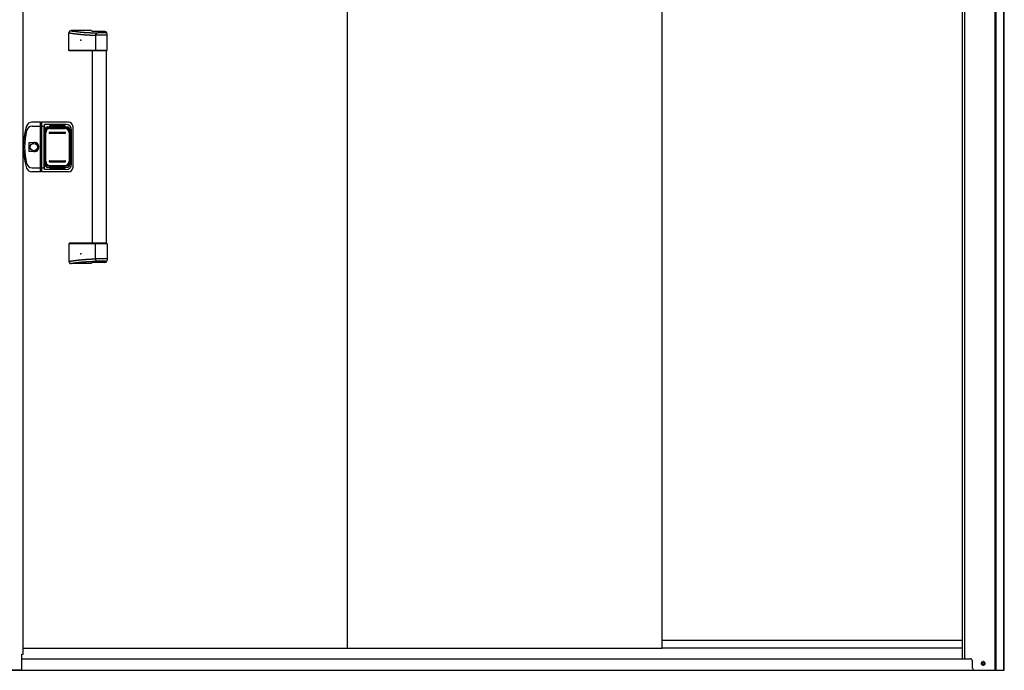
# Model space of a CAD drawing. Extents: x 543 to 20478, y 217 to 14052.
# Drawn here: x 4905 to 7041, y 10162 to 11575 of the extents above; entities that cross this region are included whole.
import ezdxf

# ---------------------------------------------------------------- set-up
doc = ezdxf.new("R2010")
doc.units = 0
doc.header["$LTSCALE"] = 50
doc.header["$MEASUREMENT"] = 0
for name, color, linetype in [('0-表カバー', 3, 'CONTINUOUS'), ('0-表プッシュ', 3, 'CONTINUOUS'), ('0-表示板', 3, 'CONTINUOUS'), ('下レール', 2, 'CONTINUOUS'), ('下枠前', 2, 'CONTINUOUS'), ('中柱後', 2, 'CONTINUOUS'), ('取手セット', 3, 'CONTINUOUS'), ('扉後', 3, 'CONTINUOUS'), ('柱前', 3, 'CONTINUOUS')]:
    doc.layers.add(name, color=color, linetype=linetype)

msp = doc.modelspace()

# ---------------------------------------------------------------- linework, layer by layer
at = {"layer": '0-表カバー'}
for p, q in [((4950.4, 11352.3), (4931.2, 11352.3)), ((4950.6, 11351.3), (4950.4, 11352.3)), ((4950.4, 11244.3), (4950.4, 11352.3)), ((4952.6, 11351.3), (4950.6, 11351.3)), ((4950.6, 11351.3), (4950.6, 11245.3)), ((4952.6, 11351.3), (4952.9, 11352.3)), ((4952.6, 11343.3), (4952.6, 11351.3)), ((4952.9, 11244.3), (4952.9, 11352.3)), ((5010.6, 11352.3), (4952.9, 11352.3)), ((4958.6, 11347.3), (4958.1, 11343.3)), ((4958.6, 11249.3), (4958.6, 11347.3)), ((5005.6, 11347.3), (4958.6, 11347.3)), ((4931.7, 11343.3), (4950.6, 11343.3)), ((4952.6, 11343.3), (4950.6, 11343.3)), ((4952.6, 11343.3), (4958.1, 11343.3)), ((4952.6, 11245.3), (4952.6, 11343.3)), ((4958.1, 11253.3), (4958.1, 11343.3)), ((4959.6, 11336.3), (4959.6, 11260.3)), ((4965.6, 11342.3), (5007.6, 11342.3)), ((5013.6, 11336.3), (5013.6, 11260.3)), ((5017.6, 11261.3), (5017.6, 11335.3)), ((5020.6, 11254.3), (5020.6, 11342.3)), ((4925.7, 11308.2), (4935.6, 11308.2)), ((4925.7, 11288.4), (4925.7, 11308.2)), ((4935.6, 11288.4), (4925.7, 11288.4)), ((4950.4, 11244.3), (4931.2, 11244.3)), ((4931.7, 11253.3), (4950.6, 11253.3)), ((4950.6, 11245.3), (4950.4, 11244.3)), ((4952.6, 11253.4), (4950.6, 11253.4)), ((4952.6, 11245.3), (4950.6, 11245.3)), ((4952.6, 11253.3), (4958.1, 11253.3)), ((4952.9, 11244.3), (4952.6, 11245.3)), ((5010.6, 11244.3), (4952.9, 11244.3)), ((4958.6, 11249.3), (4958.1, 11253.3)), ((5005.6, 11249.3), (4958.6, 11249.3)), ((4965.6, 11254.3), (5007.6, 11254.3))]:
    msp.add_line(p, q, dxfattribs=at)
msp.add_circle((4935.6, 11298.3), 7.9, dxfattribs=at)
for centre, radius, start, end in [((4931.2, 11340.3), 12, 90, 162.2811), ((5005.6, 11335.3), 12, 0, 90), ((5010.6, 11342.3), 10, 0, 90), ((5062.6, 11298.3), 150, 162.2811, 197.7189), ((5064.6, 11298.3), 149, 166.0618, 193.9382), ((4931.7, 11331.3), 12, 90, 166.0618), ((4965.6, 11336.3), 6, 90, 180), ((5007.6, 11336.3), 6, 0, 90), ((4936.6, 11298.3), 9.95, 264.495, 95.505), ((4935.6, 11298.3), 9.9, 270, 90), ((4931.7, 11265.3), 12, 193.9382, 270), ((4965.6, 11260.3), 6, 180, 270), ((5005.6, 11261.3), 12, 270, 0), ((5007.6, 11260.3), 6, 270, 0), ((4931.2, 11256.3), 12, 197.7189, 270), ((5010.6, 11254.3), 10, 270, 0)]:
    msp.add_arc(centre, radius, start, end, dxfattribs=at)
at = {"layer": '0-表プッシュ'}
for p, q in [((4959.9, 11266.6), (4959.9, 11330)), ((4961.4, 11267.3), (4961.4, 11329.3)), ((4968.9, 11339), (5004.4, 11339)), ((4969.6, 11330.3), (5003.6, 11330.3)), ((4969.6, 11328.3), (5003.6, 11328.3)), ((4970.4, 11338.3), (5002.9, 11338.3)), ((5011.9, 11329.3), (5011.9, 11267.3)), ((5013.4, 11330), (5013.4, 11266.6)), ((4969.6, 11268.3), (5003.6, 11268.3)), ((4969.6, 11266.3), (5003.6, 11266.3)), ((4968.9, 11257.6), (5004.4, 11257.6)), ((4970.4, 11258.3), (5002.9, 11258.3))]:
    msp.add_line(p, q, dxfattribs=at)
for centre, radius, start, end in [((4968.9, 11330), 9, 90, 180), ((4970.4, 11329.3), 9, 90, 180), ((4969.6, 11329.3), 1, 90, 270), ((5002.9, 11329.3), 9, 0, 90), ((5003.6, 11329.3), 1, 270, 90), ((5004.4, 11330), 9, 0, 90), ((4968.9, 11266.6), 9, 180, 270), ((4970.4, 11267.3), 9, 180, 270), ((4969.6, 11267.3), 1, 90, 270), ((5002.9, 11267.3), 9, 270, 0), ((5003.6, 11267.3), 1, 270, 90), ((5004.4, 11266.6), 9, 270, 0)]:
    msp.add_arc(centre, radius, start, end, dxfattribs=at)
at = {"layer": '0-表示板'}
for p, q in [((4960.1, 11332), (4959.1, 11332)), ((4959.1, 11332), (4959.1, 11325.3)), ((4959.9, 11325.3), (4959.1, 11325.3)), ((4959.9, 11335.8), (4959.9, 11332)), ((4961.6, 11336.3), (4961.6, 11335.2)), ((4962.6, 11337.3), (4963.7, 11337.3)), ((4965.9, 11341.8), (4970.6, 11341.8)), ((4970.6, 11344.8), (5002.6, 11344.8)), ((4970.6, 11341.8), (4970.6, 11344.8)), ((5002.6, 11344.8), (5002.6, 11341.8)), ((5002.6, 11341.8), (5007.4, 11341.8)), ((5009.6, 11337.3), (5010.7, 11337.3)), ((5011.7, 11336.3), (5011.7, 11335.2)), ((5013.4, 11335.8), (5013.4, 11330)), ((4959.9, 11271.3), (4959.1, 11271.3)), ((4959.1, 11264.6), (4959.1, 11271.3)), ((4960.1, 11264.6), (4959.1, 11264.6)), ((4959.9, 11260.8), (4959.9, 11264.6)), ((4961.6, 11260.3), (4961.6, 11261.4)), ((5011.7, 11260.3), (5011.7, 11261.4)), ((5013.4, 11260.8), (5013.4, 11266.6)), ((4962.6, 11259.3), (4963.7, 11259.3)), ((4965.9, 11254.8), (4970.6, 11254.8)), ((4970.6, 11254.8), (4970.6, 11251.8)), ((4970.6, 11251.8), (5002.6, 11251.8)), ((5002.6, 11254.8), (5007.4, 11254.8)), ((5002.6, 11251.8), (5002.6, 11254.8)), ((5009.6, 11259.3), (5010.7, 11259.3))]:
    msp.add_line(p, q, dxfattribs=at)
for centre, radius, start, end in [((4965.9, 11335.8), 6, 90, 180), ((4962.6, 11336.3), 1, 90, 180), ((5007.4, 11335.8), 6, 0, 90), ((5010.7, 11336.3), 1, 0, 90), ((5010.7, 11336.3), 1, 0, 90), ((4965.9, 11260.8), 6, 180, 270), ((4962.6, 11260.3), 1, 180, 270), ((5007.4, 11260.8), 6, 270, 0), ((5010.7, 11260.3), 1, 270, 0), ((5010.7, 11260.3), 1, 270, 0)]:
    msp.add_arc(centre, radius, start, end, dxfattribs=at)
at = {"layer": '下レール'}
for p, q in [((6950.4, 10227.1), (6298.9, 10227.1)), ((6950.4, 10210.1), (6298.9, 10210.1))]:
    msp.add_line(p, q, dxfattribs=at)
at = {"layer": '下枠前'}
for p, q in [((4909.4, 10187), (6967.4, 10187)), ((4839.4, 10162), (7028.4, 10162))]:
    msp.add_line(p, q, dxfattribs=at)
at = {"layer": '下枠前', "color": 4}
msp.add_circle((6995.4, 10177), 3, dxfattribs=at)
at = {"layer": '下枠前'}
msp.add_circle((6995.4, 10177), 2, dxfattribs=at)
at = {"layer": '中柱後'}
for p, q in [((4912.4, 10197), (4912.4, 12380.4)), ((4909.4, 10197), (4912.4, 10197)), ((4909.4, 10165), (4909.4, 10197)), ((4906.4, 10162), (4746.4, 10162))]:
    msp.add_line(p, q, dxfattribs=at)
msp.add_arc((4906.4, 10165), 3, 270, 0, dxfattribs=at)
at = {"layer": '取手セット'}
for p, q in [((5011.8, 11508.3), (5011.8, 11546.3)), ((5011.8, 11546.3), (5012.2, 11546.3)), ((5012.2, 11546.3), (5012.6, 11546.2)), ((5012.6, 11546.2), (5012.9, 11546.2)), ((5012.9, 11546.2), (5013.3, 11546.1)), ((5013.3, 11546.1), (5013.6, 11546.1)), ((5013.6, 11546.1), (5014, 11546)), ((5014, 11546), (5014.4, 11546)), ((5014.4, 11546), (5014.7, 11545.9)), ((5014.7, 11545.9), (5015.1, 11545.9)), ((5014.9, 11550.9), (5015.2, 11550.9)), ((5015.1, 11545.9), (5015.4, 11545.8)), ((5015.2, 11550.9), (5015.6, 11550.8)), ((5015.4, 11545.8), (5015.8, 11545.8)), ((5015.6, 11550.8), (5015.9, 11550.8)), ((5015.8, 11545.8), (5016.1, 11545.7)), ((5015.9, 11550.8), (5016.2, 11550.7)), ((5016.1, 11545.7), (5016.5, 11545.7)), ((5016.2, 11550.7), (5016.6, 11550.7)), ((5016.5, 11545.7), (5016.9, 11545.6)), ((5016.6, 11550.7), (5016.9, 11550.6)), ((5060.7, 11551.3), (5016.8, 11551.3)), ((5016.9, 11550.6), (5017.3, 11550.6)), ((5016.9, 11545.6), (5017.2, 11545.6)), ((5017.2, 11545.6), (5017.6, 11545.5)), ((5017.3, 11550.6), (5017.6, 11550.5)), ((5017.6, 11550.5), (5017.9, 11550.5)), ((5017.6, 11545.5), (5017.9, 11545.5)), ((5017.9, 11550.5), (5018.3, 11550.4)), ((5017.9, 11545.5), (5018.3, 11545.4)), ((5018.3, 11550.4), (5018.6, 11550.4)), ((5018.3, 11545.4), (5018.7, 11545.4)), ((5018.6, 11550.4), (5019, 11550.3)), ((5018.7, 11545.4), (5019, 11545.3)), ((5019, 11550.3), (5019.3, 11550.3)), ((5019, 11545.3), (5019.4, 11545.3)), ((5019.3, 11550.3), (5019.6, 11550.2)), ((5019.4, 11545.3), (5019.7, 11545.2)), ((5019.6, 11550.2), (5020, 11550.2)), ((5019.7, 11545.2), (5020.1, 11545.2)), ((5020, 11550.2), (5020.3, 11550.2)), ((5020.1, 11545.2), (5020.4, 11545.1)), ((5020.3, 11550.2), (5020.7, 11550.1)), ((5020.4, 11545.1), (5020.8, 11545.1)), ((5020.7, 11550.1), (5021, 11550.1)), ((5020.8, 11545.1), (5021.2, 11545)), ((5021, 11550.1), (5021.3, 11550)), ((5021.2, 11545), (5021.5, 11545)), ((5021.3, 11550), (5021.7, 11550)), ((5021.5, 11545), (5021.9, 11544.9)), ((5021.7, 11550), (5022, 11549.9)), ((5021.9, 11544.9), (5022.2, 11544.9)), ((5022, 11549.9), (5022.3, 11549.9)), ((5022.2, 11544.9), (5022.6, 11544.8)), ((5022.3, 11549.9), (5022.7, 11549.8)), ((5022.6, 11544.8), (5023, 11544.8)), ((5022.7, 11549.8), (5023, 11549.8)), ((5023, 11549.8), (5023.4, 11549.7)), ((5023, 11544.8), (5023.3, 11544.7)), ((5023.3, 11544.7), (5023.7, 11544.7)), ((5023.4, 11549.7), (5023.7, 11549.7)), ((5023.7, 11549.7), (5024, 11549.7)), ((5023.7, 11544.7), (5024, 11544.6)), ((5024, 11549.7), (5024.4, 11549.6)), ((5024, 11544.6), (5024.4, 11544.6)), ((5024.4, 11549.6), (5024.7, 11549.6)), ((5024.4, 11544.6), (5024.8, 11544.5)), ((5024.7, 11549.6), (5025.1, 11549.5)), ((5024.8, 11544.5), (5025.1, 11544.5)), ((5025.1, 11549.5), (5025.4, 11549.5)), ((5025.1, 11544.5), (5025.5, 11544.5)), ((5025.4, 11549.5), (5025.7, 11549.4)), ((5025.5, 11544.5), (5025.8, 11544.4)), ((5025.7, 11549.4), (5026.1, 11549.4)), ((5025.8, 11544.4), (5026.2, 11544.4)), ((5026.1, 11549.4), (5026.4, 11549.4)), ((5026.2, 11544.4), (5026.5, 11544.3)), ((5026.4, 11549.4), (5026.8, 11549.3)), ((5026.5, 11544.3), (5026.9, 11544.3)), ((5026.8, 11549.3), (5027.1, 11549.3)), ((5026.9, 11544.3), (5027.3, 11544.2)), ((5027.1, 11549.3), (5027.4, 11549.2)), ((5027.3, 11544.2), (5027.6, 11544.2)), ((5027.4, 11549.2), (5027.8, 11549.2)), ((5027.6, 11544.2), (5028, 11544.1)), ((5027.8, 11549.2), (5028.1, 11549.1)), ((5028, 11544.1), (5028.3, 11544.1)), ((5028.1, 11549.1), (5028.5, 11549.1)), ((5028.3, 11544.1), (5028.7, 11544)), ((5028.5, 11549.1), (5028.8, 11549.1)), ((5028.7, 11544), (5029.1, 11544)), ((5028.8, 11549.1), (5029.1, 11549)), ((5029.1, 11549), (5029.5, 11549)), ((5029.1, 11544), (5029.4, 11544)), ((5029.4, 11544), (5029.8, 11543.9)), ((5029.5, 11549), (5029.8, 11548.9)), ((5029.8, 11548.9), (5030.2, 11548.9)), ((5029.8, 11543.9), (5030.1, 11543.9)), ((5030.1, 11543.9), (5030.5, 11543.8)), ((5030.2, 11548.9), (5030.5, 11548.9)), ((5030.5, 11548.9), (5030.8, 11548.8)), ((5030.5, 11543.8), (5030.8, 11543.8)), ((5030.8, 11548.8), (5031.2, 11548.8)), ((5030.8, 11543.8), (5031.2, 11543.7)), ((5031.2, 11548.8), (5031.5, 11548.7)), ((5031.2, 11543.7), (5031.6, 11543.7)), ((5031.5, 11548.7), (5031.9, 11548.7)), ((5031.6, 11543.7), (5031.9, 11543.7)), ((5031.9, 11548.7), (5032.2, 11548.7)), ((5031.9, 11543.7), (5032.3, 11543.6)), ((5032.2, 11548.7), (5032.5, 11548.6)), ((5032.3, 11543.6), (5032.6, 11543.6)), ((5032.5, 11548.6), (5032.9, 11548.6)), ((5032.6, 11543.6), (5033, 11543.5)), ((5032.9, 11548.6), (5033.2, 11548.5)), ((5033, 11543.5), (5033.4, 11543.5)), ((5033.2, 11548.5), (5033.6, 11548.5)), ((5033.4, 11543.5), (5033.7, 11543.5)), ((5033.6, 11548.5), (5033.9, 11548.5)), ((5033.7, 11543.5), (5034.1, 11543.4)), ((5033.9, 11548.5), (5034.2, 11548.4)), ((5034.1, 11543.4), (5034.4, 11543.4)), ((5034.2, 11548.4), (5034.6, 11548.4)), ((5034.4, 11543.4), (5034.8, 11543.3)), ((5034.6, 11548.4), (5034.9, 11548.3)), ((5034.8, 11543.3), (5035.2, 11543.3)), ((5034.9, 11548.3), (5035.3, 11548.3)), ((5035.2, 11543.3), (5035.5, 11543.3)), ((5035.3, 11548.3), (5035.6, 11548.3)), ((5035.5, 11543.3), (5035.9, 11543.2)), ((5035.6, 11548.3), (5035.9, 11548.2)), ((5035.9, 11548.2), (5036.3, 11548.2)), ((5035.9, 11543.2), (5036.2, 11543.2)), ((5036.2, 11543.2), (5036.6, 11543.1)), ((5036.3, 11548.2), (5036.6, 11548.2)), ((5036.6, 11548.2), (5037, 11548.1)), ((5036.6, 11543.1), (5037, 11543.1)), ((5037, 11548.1), (5037.3, 11548.1)), ((5037, 11543.1), (5037.3, 11543.1)), ((5037.3, 11548.1), (5037.6, 11548.1)), ((5037.3, 11543.1), (5037.7, 11543)), ((5037.6, 11548.1), (5038, 11548)), ((5037.7, 11543), (5038, 11543)), ((5038, 11548), (5038.3, 11548)), ((5038, 11543), (5038.4, 11543)), ((5038.3, 11548), (5038.7, 11548)), ((5038.4, 11543), (5038.8, 11542.9)), ((5038.7, 11548), (5039, 11547.9)), ((5038.8, 11542.9), (5039.1, 11542.9)), ((5039, 11547.9), (5039.3, 11547.9)), ((5039.1, 11542.9), (5039.5, 11542.9)), ((5039.3, 11547.9), (5039.7, 11547.9)), ((5039.5, 11542.9), (5039.8, 11542.8)), ((5039.7, 11547.9), (5040, 11547.8)), ((5039.8, 11542.8), (5040.2, 11542.8)), ((5040, 11547.8), (5040.4, 11547.8)), ((5040.2, 11542.8), (5040.6, 11542.8)), ((5040.4, 11547.8), (5040.7, 11547.8)), ((5040.6, 11542.8), (5040.9, 11542.7)), ((5040.7, 11547.8), (5041, 11547.7)), ((5040.9, 11542.7), (5041.3, 11542.7)), ((5041, 11547.7), (5041.4, 11547.7)), ((5041.3, 11542.7), (5041.6, 11542.7)), ((5041.4, 11547.7), (5041.7, 11547.7)), ((5041.6, 11542.7), (5042, 11542.6)), ((5041.7, 11547.7), (5042.1, 11547.6)), ((5042, 11542.6), (5042.4, 11542.6)), ((5042.1, 11547.6), (5042.4, 11547.6)), ((5042.4, 11547.6), (5042.7, 11547.6)), ((5042.4, 11542.6), (5042.7, 11542.6)), ((5042.7, 11547.6), (5043.1, 11547.6)), ((5042.7, 11542.6), (5043.1, 11542.5)), ((5043.1, 11547.6), (5043.4, 11547.5)), ((5043.1, 11542.5), (5043.4, 11542.5)), ((5043.4, 11547.5), (5043.8, 11547.5)), ((5043.4, 11542.5), (5043.8, 11542.5)), ((5043.8, 11547.5), (5044.1, 11547.5)), ((5043.8, 11542.5), (5044.2, 11542.5)), ((5044.1, 11547.5), (5044.5, 11547.4)), ((5044.2, 11542.5), (5044.5, 11542.4)), ((5044.5, 11547.4), (5044.8, 11547.4)), ((5044.5, 11542.4), (5044.9, 11542.4)), ((5044.8, 11547.4), (5045.1, 11547.4)), ((5044.9, 11542.4), (5045.2, 11542.4)), ((5045.1, 11547.4), (5045.5, 11547.4)), ((5045.2, 11542.4), (5045.6, 11542.3)), ((5045.5, 11547.4), (5045.8, 11547.3)), ((5045.6, 11542.3), (5046, 11542.3)), ((5045.8, 11547.3), (5046.2, 11547.3)), ((5046, 11542.3), (5046.3, 11542.3)), ((5046.2, 11547.3), (5046.5, 11547.3)), ((5046.3, 11542.3), (5046.7, 11542.3)), ((5046.5, 11547.3), (5046.9, 11547.3)), ((5046.7, 11542.3), (5047, 11542.2)), ((5046.9, 11547.3), (5047.2, 11547.2)), ((5047, 11542.2), (5047.4, 11542.2)), ((5047.2, 11547.2), (5047.6, 11547.2)), ((5047.4, 11542.2), (5047.8, 11542.2)), ((5047.6, 11547.2), (5047.9, 11547.2)), ((5047.8, 11542.2), (5048.1, 11542.2)), ((5047.9, 11547.2), (5048.3, 11547.2)), ((5048.1, 11542.2), (5048.5, 11542.1)), ((5048.3, 11547.2), (5048.6, 11547.1)), ((5048.5, 11542.1), (5048.8, 11542.1)), ((5048.6, 11547.1), (5049, 11547.1)), ((5048.8, 11542.1), (5049.2, 11542.1)), ((5049, 11547.1), (5049.3, 11547.1)), ((5049.2, 11542.1), (5049.6, 11542.1)), ((5049.3, 11547.1), (5049.7, 11547.1)), ((5049.6, 11542.1), (5049.9, 11542)), ((5049.7, 11547.1), (5050.1, 11547.1)), ((5049.9, 11542), (5050.3, 11542)), ((5050.1, 11547.1), (5050.4, 11547)), ((5050.3, 11542), (5050.6, 11542)), ((5050.4, 11547), (5050.8, 11547)), ((5050.6, 11542), (5051, 11542)), ((5050.8, 11547), (5051.1, 11547)), ((5051, 11542), (5051.4, 11541.9)), ((5051.1, 11547), (5051.5, 11547)), ((5051.4, 11541.9), (5051.7, 11541.9)), ((5051.5, 11547), (5051.9, 11546.9)), ((5051.7, 11541.9), (5052.1, 11541.9)), ((5051.9, 11546.9), (5052.2, 11546.9)), ((5052.1, 11541.9), (5052.4, 11541.9)), ((5052.2, 11546.9), (5052.6, 11546.9)), ((5052.4, 11541.9), (5052.8, 11541.9)), ((5052.6, 11546.9), (5053, 11546.9)), ((5052.8, 11541.9), (5053.2, 11541.8)), ((5053, 11546.9), (5053.4, 11546.9)), ((5053.2, 11541.8), (5053.5, 11541.8)), ((5053.4, 11546.9), (5053.7, 11546.8)), ((5053.5, 11541.8), (5053.9, 11541.8)), ((5053.7, 11546.8), (5054.1, 11546.8)), ((5053.9, 11541.8), (5054.3, 11541.8)), ((5054.1, 11546.8), (5054.5, 11546.8)), ((5054.3, 11541.8), (5054.6, 11541.8)), ((5054.5, 11546.8), (5054.9, 11546.8)), ((5054.6, 11541.8), (5055, 11541.7)), ((5054.9, 11546.8), (5055.3, 11546.8)), ((5055, 11541.7), (5055.3, 11541.7)), ((5055.3, 11546.8), (5055.6, 11546.8)), ((5055.3, 11541.7), (5055.7, 11541.7)), ((5055.6, 11546.8), (5056, 11546.7)), ((5055.7, 11541.7), (5056.1, 11541.7)), ((5056, 11546.7), (5056.4, 11546.7)), ((5056.1, 11541.7), (5056.4, 11541.7)), ((5056.4, 11546.7), (5056.8, 11546.7)), ((5056.4, 11541.7), (5056.8, 11541.6)), ((5056.8, 11546.7), (5057.2, 11546.7)), ((5056.8, 11541.6), (5057.1, 11541.6)), ((5057.1, 11541.6), (5057.5, 11541.6)), ((5057.2, 11546.7), (5057.6, 11546.7)), ((5057.5, 11541.6), (5057.9, 11541.6)), ((5057.6, 11546.7), (5058, 11546.6)), ((5057.9, 11541.6), (5058.2, 11541.6)), ((5058, 11546.6), (5058.4, 11546.6)), ((5058.2, 11541.6), (5058.6, 11541.5)), ((5058.4, 11546.6), (5058.8, 11546.6)), ((5058.6, 11541.5), (5058.9, 11541.5)), ((5058.8, 11546.6), (5059.2, 11546.6)), ((5058.9, 11541.5), (5059.3, 11541.5)), ((5059.2, 11546.6), (5059.6, 11546.6)), ((5059.3, 11541.5), (5059.7, 11541.5)), ((5059.6, 11546.6), (5060.1, 11546.6)), ((5059.7, 11541.5), (5060, 11541.5)), ((5060, 11541.5), (5060.4, 11541.5)), ((5060.1, 11546.6), (5060.5, 11546.5)), ((5060.4, 11541.5), (5060.8, 11541.4)), ((5060.5, 11546.5), (5060.9, 11546.5)), ((5060.8, 11541.4), (5061.1, 11541.4)), ((5060.9, 11546.5), (5061.3, 11546.5)), ((5061.1, 11541.4), (5061.5, 11541.4)), ((5061.3, 11546.5), (5061.7, 11546.5)), ((5061.5, 11541.4), (5061.8, 11541.4)), ((5061.7, 11546.5), (5062.2, 11546.5)), ((5061.8, 11541.4), (5062.2, 11541.4)), ((5062.2, 11546.5), (5062.6, 11546.5)), ((5062.2, 11541.4), (5062.6, 11541.4)), ((5062.6, 11546.5), (5063, 11546.4)), ((5062.6, 11541.4), (5062.9, 11541.3)), ((5089.6, 11548.9), (5062.9, 11548.9)), ((5062.9, 11541.3), (5063.3, 11541.3)), ((5063, 11546.4), (5063.5, 11546.4)), ((5063.3, 11541.3), (5063.6, 11541.3)), ((5063.5, 11546.4), (5063.9, 11546.4)), ((5063.6, 11541.3), (5064, 11541.3)), ((5063.9, 11546.4), (5064.4, 11546.4)), ((5064, 11541.3), (5064.4, 11541.3)), ((5064.4, 11546.4), (5064.8, 11546.4)), ((5064.4, 11541.3), (5064.7, 11541.3)), ((5064.7, 11541.3), (5065.1, 11541.2)), ((5064.8, 11546.4), (5065.3, 11546.4)), ((5065.1, 11541.2), (5065.4, 11541.2)), ((5065.3, 11546.4), (5065.7, 11546.3)), ((5065.4, 11541.2), (5065.8, 11541.2)), ((5065.7, 11546.3), (5066.2, 11546.3)), ((5065.8, 11541.2), (5066.2, 11541.2)), ((5066.2, 11546.3), (5066.6, 11546.3)), ((5066.2, 11541.2), (5066.5, 11541.2)), ((5066.5, 11541.2), (5066.9, 11541.2)), ((5066.6, 11546.3), (5067.1, 11546.3)), ((5066.9, 11541.2), (5067.3, 11541.2)), ((5067.1, 11546.3), (5067.6, 11546.3)), ((5067.3, 11541.2), (5067.6, 11541.1)), ((5067.6, 11546.3), (5068, 11546.3)), ((5067.6, 11541.1), (5068, 11541.1)), ((5068, 11546.3), (5068.5, 11546.3)), ((5068, 11541.1), (5068.3, 11541.1)), ((5068.3, 11541.1), (5068.7, 11541.1)), ((5068.5, 11546.3), (5069, 11546.2)), ((5068.7, 11541.1), (5069.1, 11541.1)), ((5069, 11546.2), (5069.5, 11546.2)), ((5094.6, 11541.1), (5069.1, 11541.1)), ((5069.1, 11541.1), (5069.1, 11508.3)), ((5069.5, 11546.2), (5070, 11546.2)), ((5070, 11546.2), (5070.5, 11546.2)), ((5070.5, 11546.2), (5071, 11546.2)), ((5071, 11546.2), (5071.5, 11546.2)), ((5071.5, 11546.2), (5072, 11546.2)), ((5072, 11546.2), (5072.5, 11546.1)), ((5072.5, 11546.1), (5073, 11546.1)), ((5073, 11546.1), (5073.5, 11546.1)), ((5073.5, 11546.1), (5074.1, 11546.1)), ((5090.1, 11546.1), (5074.1, 11546.1)), ((5092.1, 11548.1), (5092.1, 11548.2)), ((5094.6, 11508.3), (5094.6, 11543.9)), ((5094.6, 11508.3), (5011.8, 11508.3)), ((5012.8, 11507.3), (5011.8, 11508.3)), ((5093.6, 11507.3), (5012.8, 11507.3)), ((5063.1, 11089.3), (5063.1, 11507.3)), ((5070.5, 11507.3), (5069.1, 11508.3)), ((5093.1, 11089.3), (5093.1, 11507.3)), ((5093.6, 11507.3), (5094.6, 11508.3)), ((5012.8, 11089.3), (5011.8, 11088.3)), ((5093.6, 11089.3), (5012.8, 11089.3)), ((5070.5, 11089.3), (5069.1, 11088.3)), ((5093.6, 11089.3), (5094.6, 11088.3)), ((5094.6, 11088.3), (5011.8, 11088.3)), ((5011.8, 11088.3), (5011.8, 11050.3)), ((5069.1, 11055.5), (5069.1, 11088.3)), ((5094.6, 11088.3), (5094.6, 11052.7)), ((5011.8, 11050.3), (5012.2, 11050.3)), ((5012.2, 11050.3), (5012.6, 11050.4)), ((5012.6, 11050.4), (5012.9, 11050.4)), ((5012.9, 11050.4), (5013.3, 11050.5)), ((5013.3, 11050.5), (5013.6, 11050.5)), ((5013.6, 11050.5), (5014, 11050.6)), ((5014, 11050.6), (5014.4, 11050.6)), ((5014.4, 11050.6), (5014.7, 11050.7)), ((5014.7, 11050.7), (5015.1, 11050.7)), ((5015.1, 11050.7), (5015.4, 11050.8)), ((5015.2, 11045.7), (5015.6, 11045.8)), ((5015.4, 11050.8), (5015.8, 11050.8)), ((5015.6, 11045.8), (5015.9, 11045.8)), ((5015.8, 11050.8), (5016.1, 11050.9)), ((5015.9, 11045.8), (5016.2, 11045.9)), ((5016.1, 11050.9), (5016.5, 11050.9)), ((5016.2, 11045.9), (5016.6, 11045.9)), ((5016.5, 11050.9), (5016.9, 11051)), ((5016.6, 11045.9), (5016.9, 11046)), ((5016.9, 11051), (5017.2, 11051)), ((5016.9, 11046), (5017.3, 11046)), ((5017.2, 11051), (5017.6, 11051.1)), ((5017.3, 11046), (5017.6, 11046.1)), ((5017.6, 11051.1), (5017.9, 11051.1)), ((5017.6, 11046.1), (5017.9, 11046.1)), ((5017.9, 11051.1), (5018.3, 11051.2)), ((5017.9, 11046.1), (5018.3, 11046.2)), ((5018.3, 11051.2), (5018.7, 11051.2)), ((5018.3, 11046.2), (5018.6, 11046.2)), ((5018.6, 11046.2), (5019, 11046.3)), ((5018.7, 11051.2), (5019, 11051.3)), ((5019, 11051.3), (5019.4, 11051.3)), ((5019, 11046.3), (5019.3, 11046.3)), ((5019.3, 11046.3), (5019.6, 11046.4)), ((5019.4, 11051.3), (5019.7, 11051.4)), ((5019.6, 11046.4), (5020, 11046.4)), ((5019.7, 11051.4), (5020.1, 11051.4)), ((5020, 11046.4), (5020.3, 11046.4)), ((5020.1, 11051.4), (5020.4, 11051.5)), ((5020.3, 11046.4), (5020.7, 11046.5)), ((5020.4, 11051.5), (5020.8, 11051.5)), ((5020.7, 11046.5), (5021, 11046.5)), ((5020.8, 11051.5), (5021.2, 11051.6)), ((5021, 11046.5), (5021.3, 11046.6)), ((5021.2, 11051.6), (5021.5, 11051.6)), ((5021.3, 11046.6), (5021.7, 11046.6)), ((5021.5, 11051.6), (5021.9, 11051.7)), ((5021.7, 11046.6), (5022, 11046.7)), ((5021.9, 11051.7), (5022.2, 11051.7)), ((5022, 11046.7), (5022.3, 11046.7)), ((5022.2, 11051.7), (5022.6, 11051.8)), ((5022.3, 11046.7), (5022.7, 11046.8)), ((5022.6, 11051.8), (5023, 11051.8)), ((5022.7, 11046.8), (5023, 11046.8)), ((5023, 11051.8), (5023.3, 11051.9)), ((5023, 11046.8), (5023.4, 11046.9)), ((5023.3, 11051.9), (5023.7, 11051.9)), ((5023.4, 11046.9), (5023.7, 11046.9)), ((5023.7, 11051.9), (5024, 11052)), ((5023.7, 11046.9), (5024, 11046.9)), ((5024, 11052), (5024.4, 11052)), ((5024, 11046.9), (5024.4, 11047)), ((5024.4, 11052), (5024.8, 11052.1)), ((5024.4, 11047), (5024.7, 11047)), ((5024.7, 11047), (5025.1, 11047.1)), ((5024.8, 11052.1), (5025.1, 11052.1)), ((5025.1, 11052.1), (5025.5, 11052.1)), ((5025.1, 11047.1), (5025.4, 11047.1)), ((5025.4, 11047.1), (5025.7, 11047.2)), ((5025.5, 11052.1), (5025.8, 11052.2)), ((5025.7, 11047.2), (5026.1, 11047.2)), ((5025.8, 11052.2), (5026.2, 11052.2)), ((5026.1, 11047.2), (5026.4, 11047.2)), ((5026.2, 11052.2), (5026.5, 11052.3)), ((5026.4, 11047.2), (5026.8, 11047.3)), ((5026.5, 11052.3), (5026.9, 11052.3)), ((5026.8, 11047.3), (5027.1, 11047.3)), ((5026.9, 11052.3), (5027.3, 11052.4)), ((5027.1, 11047.3), (5027.4, 11047.4)), ((5027.3, 11052.4), (5027.6, 11052.4)), ((5027.4, 11047.4), (5027.8, 11047.4)), ((5027.6, 11052.4), (5028, 11052.5)), ((5027.8, 11047.4), (5028.1, 11047.5)), ((5028, 11052.5), (5028.3, 11052.5)), ((5028.1, 11047.5), (5028.5, 11047.5)), ((5028.3, 11052.5), (5028.7, 11052.6)), ((5028.5, 11047.5), (5028.8, 11047.5)), ((5028.7, 11052.6), (5029.1, 11052.6)), ((5028.8, 11047.5), (5029.1, 11047.6)), ((5029.1, 11052.6), (5029.4, 11052.6)), ((5029.1, 11047.6), (5029.5, 11047.6)), ((5029.4, 11052.6), (5029.8, 11052.7)), ((5029.5, 11047.6), (5029.8, 11047.7)), ((5029.8, 11052.7), (5030.1, 11052.7)), ((5029.8, 11047.7), (5030.2, 11047.7)), ((5030.1, 11052.7), (5030.5, 11052.8)), ((5030.2, 11047.7), (5030.5, 11047.7)), ((5030.5, 11052.8), (5030.8, 11052.8)), ((5030.5, 11047.7), (5030.8, 11047.8)), ((5030.8, 11052.8), (5031.2, 11052.9)), ((5030.8, 11047.8), (5031.2, 11047.8)), ((5031.2, 11052.9), (5031.6, 11052.9)), ((5031.2, 11047.8), (5031.5, 11047.9)), ((5031.5, 11047.9), (5031.9, 11047.9)), ((5031.6, 11052.9), (5031.9, 11052.9)), ((5031.9, 11052.9), (5032.3, 11053)), ((5031.9, 11047.9), (5032.2, 11047.9)), ((5032.2, 11047.9), (5032.5, 11048)), ((5032.3, 11053), (5032.6, 11053)), ((5032.5, 11048), (5032.9, 11048)), ((5032.6, 11053), (5033, 11053.1)), ((5032.9, 11048), (5033.2, 11048.1)), ((5033, 11053.1), (5033.4, 11053.1)), ((5033.2, 11048.1), (5033.6, 11048.1)), ((5033.4, 11053.1), (5033.7, 11053.1)), ((5033.6, 11048.1), (5033.9, 11048.1)), ((5033.7, 11053.1), (5034.1, 11053.2)), ((5033.9, 11048.1), (5034.2, 11048.2)), ((5034.1, 11053.2), (5034.4, 11053.2)), ((5034.2, 11048.2), (5034.6, 11048.2)), ((5034.4, 11053.2), (5034.8, 11053.3)), ((5034.6, 11048.2), (5034.9, 11048.3)), ((5034.8, 11053.3), (5035.2, 11053.3)), ((5034.9, 11048.3), (5035.3, 11048.3)), ((5035.2, 11053.3), (5035.5, 11053.3)), ((5035.3, 11048.3), (5035.6, 11048.3)), ((5035.5, 11053.3), (5035.9, 11053.4)), ((5035.6, 11048.3), (5035.9, 11048.4)), ((5035.9, 11053.4), (5036.2, 11053.4)), ((5035.9, 11048.4), (5036.3, 11048.4)), ((5036.2, 11053.4), (5036.6, 11053.5)), ((5036.3, 11048.4), (5036.6, 11048.4)), ((5036.6, 11053.5), (5037, 11053.5)), ((5036.6, 11048.4), (5037, 11048.5)), ((5037, 11053.5), (5037.3, 11053.5)), ((5037, 11048.5), (5037.3, 11048.5)), ((5037.3, 11053.5), (5037.7, 11053.6)), ((5037.3, 11048.5), (5037.6, 11048.5)), ((5037.6, 11048.5), (5038, 11048.6)), ((5037.7, 11053.6), (5038, 11053.6)), ((5038, 11053.6), (5038.4, 11053.6)), ((5038, 11048.6), (5038.3, 11048.6)), ((5038.3, 11048.6), (5038.7, 11048.6)), ((5038.4, 11053.6), (5038.8, 11053.7)), ((5038.7, 11048.6), (5039, 11048.7)), ((5038.8, 11053.7), (5039.1, 11053.7)), ((5039, 11048.7), (5039.3, 11048.7)), ((5039.1, 11053.7), (5039.5, 11053.7)), ((5039.3, 11048.7), (5039.7, 11048.7)), ((5039.5, 11053.7), (5039.8, 11053.8)), ((5039.7, 11048.7), (5040, 11048.8)), ((5039.8, 11053.8), (5040.2, 11053.8)), ((5040, 11048.8), (5040.4, 11048.8)), ((5040.2, 11053.8), (5040.6, 11053.8)), ((5040.4, 11048.8), (5040.7, 11048.8)), ((5040.6, 11053.8), (5040.9, 11053.9)), ((5040.7, 11048.8), (5041, 11048.9)), ((5040.9, 11053.9), (5041.3, 11053.9)), ((5041, 11048.9), (5041.4, 11048.9)), ((5041.3, 11053.9), (5041.6, 11053.9)), ((5041.4, 11048.9), (5041.7, 11048.9)), ((5041.6, 11053.9), (5042, 11054)), ((5041.7, 11048.9), (5042.1, 11049)), ((5042, 11054), (5042.4, 11054)), ((5042.1, 11049), (5042.4, 11049)), ((5042.4, 11054), (5042.7, 11054)), ((5042.4, 11049), (5042.7, 11049)), ((5042.7, 11054), (5043.1, 11054.1)), ((5042.7, 11049), (5043.1, 11049)), ((5043.1, 11054.1), (5043.4, 11054.1)), ((5043.1, 11049), (5043.4, 11049.1)), ((5043.4, 11054.1), (5043.8, 11054.1)), ((5043.4, 11049.1), (5043.8, 11049.1)), ((5043.8, 11054.1), (5044.2, 11054.1)), ((5043.8, 11049.1), (5044.1, 11049.1)), ((5044.1, 11049.1), (5044.5, 11049.2)), ((5044.2, 11054.1), (5044.5, 11054.2)), ((5044.5, 11054.2), (5044.9, 11054.2)), ((5044.5, 11049.2), (5044.8, 11049.2)), ((5044.8, 11049.2), (5045.1, 11049.2)), ((5044.9, 11054.2), (5045.2, 11054.2)), ((5045.1, 11049.2), (5045.5, 11049.2)), ((5045.2, 11054.2), (5045.6, 11054.3)), ((5045.5, 11049.2), (5045.8, 11049.3)), ((5045.6, 11054.3), (5046, 11054.3)), ((5045.8, 11049.3), (5046.2, 11049.3)), ((5046, 11054.3), (5046.3, 11054.3)), ((5046.2, 11049.3), (5046.5, 11049.3)), ((5046.3, 11054.3), (5046.7, 11054.3)), ((5046.5, 11049.3), (5046.9, 11049.3)), ((5046.7, 11054.3), (5047, 11054.4)), ((5046.9, 11049.3), (5047.2, 11049.4)), ((5047, 11054.4), (5047.4, 11054.4)), ((5047.2, 11049.4), (5047.6, 11049.4)), ((5047.4, 11054.4), (5047.8, 11054.4)), ((5047.6, 11049.4), (5047.9, 11049.4)), ((5047.8, 11054.4), (5048.1, 11054.4)), ((5047.9, 11049.4), (5048.3, 11049.4)), ((5048.1, 11054.4), (5048.5, 11054.5)), ((5048.3, 11049.4), (5048.6, 11049.5)), ((5048.5, 11054.5), (5048.8, 11054.5)), ((5048.6, 11049.5), (5049, 11049.5)), ((5048.8, 11054.5), (5049.2, 11054.5)), ((5049, 11049.5), (5049.3, 11049.5)), ((5049.2, 11054.5), (5049.6, 11054.5)), ((5049.3, 11049.5), (5049.7, 11049.5)), ((5049.6, 11054.5), (5049.9, 11054.6)), ((5049.7, 11049.5), (5050.1, 11049.5)), ((5049.9, 11054.6), (5050.3, 11054.6)), ((5050.1, 11049.5), (5050.4, 11049.6)), ((5050.3, 11054.6), (5050.6, 11054.6)), ((5050.4, 11049.6), (5050.8, 11049.6)), ((5050.6, 11054.6), (5051, 11054.6)), ((5050.8, 11049.6), (5051.1, 11049.6)), ((5051, 11054.6), (5051.4, 11054.7)), ((5051.1, 11049.6), (5051.5, 11049.6)), ((5051.4, 11054.7), (5051.7, 11054.7)), ((5051.5, 11049.6), (5051.9, 11049.7)), ((5051.7, 11054.7), (5052.1, 11054.7)), ((5051.9, 11049.7), (5052.2, 11049.7)), ((5052.1, 11054.7), (5052.4, 11054.7)), ((5052.2, 11049.7), (5052.6, 11049.7)), ((5052.4, 11054.7), (5052.8, 11054.7)), ((5052.6, 11049.7), (5053, 11049.7)), ((5052.8, 11054.7), (5053.2, 11054.8)), ((5053, 11049.7), (5053.4, 11049.7)), ((5053.2, 11054.8), (5053.5, 11054.8)), ((5053.4, 11049.7), (5053.7, 11049.8)), ((5053.5, 11054.8), (5053.9, 11054.8)), ((5053.7, 11049.8), (5054.1, 11049.8)), ((5053.9, 11054.8), (5054.3, 11054.8)), ((5054.1, 11049.8), (5054.5, 11049.8)), ((5054.3, 11054.8), (5054.6, 11054.8)), ((5054.5, 11049.8), (5054.9, 11049.8)), ((5054.6, 11054.8), (5055, 11054.9)), ((5054.9, 11049.8), (5055.3, 11049.8)), ((5055, 11054.9), (5055.3, 11054.9)), ((5055.3, 11054.9), (5055.7, 11054.9)), ((5055.3, 11049.8), (5055.6, 11049.8)), ((5055.6, 11049.8), (5056, 11049.9)), ((5055.7, 11054.9), (5056.1, 11054.9)), ((5056, 11049.9), (5056.4, 11049.9)), ((5056.1, 11054.9), (5056.4, 11054.9)), ((5056.4, 11054.9), (5056.8, 11055)), ((5056.4, 11049.9), (5056.8, 11049.9)), ((5056.8, 11055), (5057.1, 11055)), ((5056.8, 11049.9), (5057.2, 11049.9)), ((5057.1, 11055), (5057.5, 11055)), ((5057.2, 11049.9), (5057.6, 11049.9)), ((5057.5, 11055), (5057.9, 11055)), ((5057.6, 11049.9), (5058, 11050)), ((5057.9, 11055), (5058.2, 11055)), ((5058, 11050), (5058.4, 11050)), ((5058.2, 11055), (5058.6, 11055.1)), ((5058.4, 11050), (5058.8, 11050)), ((5058.6, 11055.1), (5058.9, 11055.1)), ((5058.8, 11050), (5059.2, 11050)), ((5058.9, 11055.1), (5059.3, 11055.1)), ((5059.2, 11050), (5059.6, 11050)), ((5059.3, 11055.1), (5059.7, 11055.1)), ((5059.6, 11050), (5060.1, 11050)), ((5059.7, 11055.1), (5060, 11055.1)), ((5060, 11055.1), (5060.4, 11055.1)), ((5060.1, 11050), (5060.5, 11050.1)), ((5060.4, 11055.1), (5060.8, 11055.2)), ((5060.5, 11050.1), (5060.9, 11050.1)), ((5060.8, 11055.2), (5061.1, 11055.2)), ((5060.9, 11050.1), (5061.3, 11050.1)), ((5061.1, 11055.2), (5061.5, 11055.2)), ((5061.3, 11050.1), (5061.7, 11050.1)), ((5061.5, 11055.2), (5061.8, 11055.2)), ((5061.7, 11050.1), (5062.2, 11050.1)), ((5061.8, 11055.2), (5062.2, 11055.2)), ((5062.2, 11055.2), (5062.6, 11055.2)), ((5062.2, 11050.1), (5062.6, 11050.1)), ((5062.6, 11055.2), (5062.9, 11055.3)), ((5062.6, 11050.1), (5063, 11050.2)), ((5062.9, 11055.3), (5063.3, 11055.3)), ((5089.6, 11047.7), (5062.9, 11047.7)), ((5063, 11050.2), (5063.5, 11050.2)), ((5063.3, 11055.3), (5063.6, 11055.3)), ((5063.5, 11050.2), (5063.9, 11050.2)), ((5063.6, 11055.3), (5064, 11055.3)), ((5063.9, 11050.2), (5064.4, 11050.2)), ((5064, 11055.3), (5064.4, 11055.3)), ((5064.4, 11055.3), (5064.7, 11055.3)), ((5064.4, 11050.2), (5064.8, 11050.2)), ((5064.7, 11055.3), (5065.1, 11055.4)), ((5064.8, 11050.2), (5065.3, 11050.2)), ((5065.1, 11055.4), (5065.4, 11055.4)), ((5065.3, 11050.2), (5065.7, 11050.3)), ((5065.4, 11055.4), (5065.8, 11055.4)), ((5065.7, 11050.3), (5066.2, 11050.3)), ((5065.8, 11055.4), (5066.2, 11055.4)), ((5066.2, 11055.4), (5066.5, 11055.4)), ((5066.2, 11050.3), (5066.6, 11050.3)), ((5066.5, 11055.4), (5066.9, 11055.4)), ((5066.6, 11050.3), (5067.1, 11050.3)), ((5066.9, 11055.4), (5067.3, 11055.4)), ((5067.1, 11050.3), (5067.6, 11050.3)), ((5067.3, 11055.4), (5067.6, 11055.5)), ((5067.6, 11055.5), (5068, 11055.5)), ((5067.6, 11050.3), (5068, 11050.3)), ((5068, 11055.5), (5068.3, 11055.5)), ((5068, 11050.3), (5068.5, 11050.3)), ((5068.3, 11055.5), (5068.7, 11055.5)), ((5068.5, 11050.3), (5069, 11050.4)), ((5068.7, 11055.5), (5069.1, 11055.5)), ((5069, 11050.4), (5069.5, 11050.4)), ((5094.6, 11055.5), (5069.1, 11055.5)), ((5069.5, 11050.4), (5070, 11050.4)), ((5070, 11050.4), (5070.5, 11050.4)), ((5070.5, 11050.4), (5071, 11050.4)), ((5071, 11050.4), (5071.5, 11050.4)), ((5071.5, 11050.4), (5072, 11050.4)), ((5072, 11050.4), (5072.5, 11050.5)), ((5072.5, 11050.5), (5073, 11050.5)), ((5073, 11050.5), (5073.5, 11050.5)), ((5073.5, 11050.5), (5074.1, 11050.5)), ((5090.1, 11050.5), (5074.1, 11050.5)), ((5092.1, 11048.5), (5092.1, 11048.4)), ((5014.9, 11045.7), (5015.2, 11045.7)), ((5060.7, 11045.3), (5016.8, 11045.3))]:
    msp.add_line(p, q, dxfattribs=at)
for centre, radius, start, end in [((5016.8, 11546.3), 5, 90, 180), ((5063.1, 11551.3), 2.4, 180, 270), ((5074.1, 11541.1), 5, 90, 180), ((5089.6, 11543.9), 5, 0, 90), ((5090.1, 11548.1), 2, 270, 0), ((5016.8, 11050.3), 5, 180, 270), ((5063.1, 11045.3), 2.4, 90, 180), ((5074.1, 11055.5), 5, 180, 270), ((5089.6, 11052.7), 5, 270, 0), ((5090.1, 11048.5), 2, 0, 90)]:
    msp.add_arc(centre, radius, start, end, dxfattribs=at)
for p in [(5037.6, 11530.3), (5037.6, 11066.3)]:
    msp.add_point(p, dxfattribs=at)
at = {"layer": '扉後'}
for p, q in [((5616.1, 10209.3), (5616.1, 12375)), ((6298.9, 10209.3), (6298.9, 12375)), ((6298.9, 10209.3), (4912.4, 10209.3))]:
    msp.add_line(p, q, dxfattribs=at)
at = {"layer": '柱前'}
for p, q in [((7041.4, 10162), (7041.4, 12480.5)), ((6950.4, 10187), (6950.4, 12375)), ((6955.4, 10187), (6955.4, 12380.4)), ((7021.4, 10162), (7021.4, 12380.4)), ((7023.4, 10162), (7023.4, 12380.4)), ((7040.4, 10162), (7040.4, 12380.4)), ((7041.1, 10496.3), (7040.6, 10495.7)), ((7041.1, 10484.7), (7041.1, 10496.3)), ((7041.1, 10484.7), (7040.6, 10485.3)), ((6955.4, 10187), (6967.4, 10187)), ((6972.4, 10167), (6972.4, 10182)), ((6996.2, 10180.8), (6994.7, 10180.8)), ((6994.7, 10173.3), (6996.2, 10173.3)), ((7021.4, 10162), (7021.4, 10183)), ((7023.4, 10162), (7023.4, 10183)), ((6977.4, 10162), (7041.4, 10162))]:
    msp.add_line(p, q, dxfattribs=at)
for centre, radius, start, end in [((6967.4, 10182), 5, 0, 90), ((6994.7, 10177), 3.75, 90, 270), ((6996.2, 10177), 3.75, 270, 90), ((6977.4, 10167), 5, 180, 270)]:
    msp.add_arc(centre, radius, start, end, dxfattribs=at)

doc.saveas('drawing.dxf')
